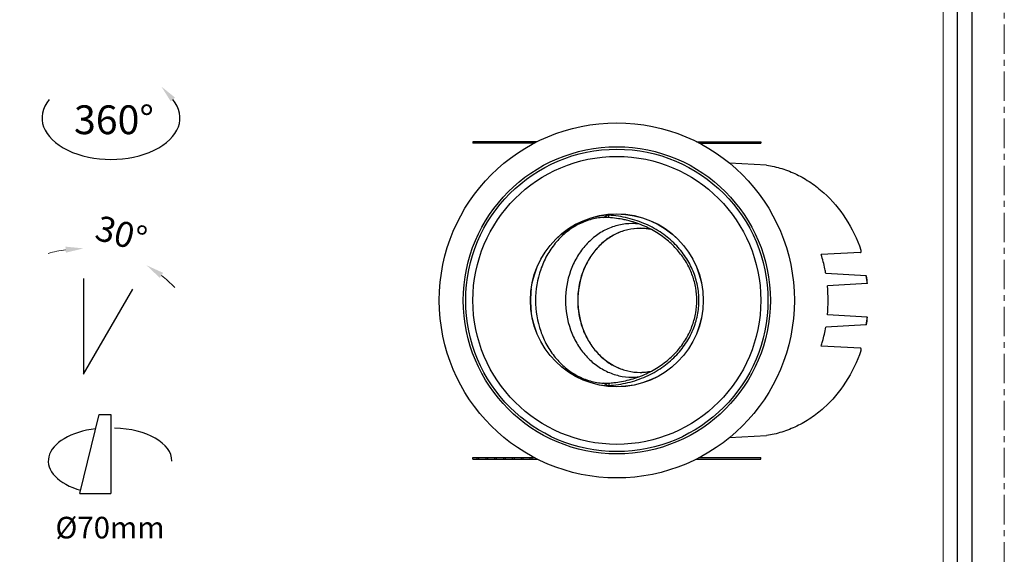
# Model space of a CAD drawing. Units: millimetres. Extents: x -1348 to -662, y -1953 to -1507.
# Drawn here: x -867 to -662, y -1841 to -1730 of the extents above; entities that cross this region are included whole.
import ezdxf

# ---------------------------------------------------------------- set-up
doc = ezdxf.new("R2010")
doc.units = ezdxf.units.MM
doc.header["$LTSCALE"] = 16.335
doc.linetypes.add('CENTER', pattern=[0.6, 0.375, -0.075, 0.075, -0.075])
doc.layers.get('0').update_dxf_attribs({"linetype": 'CONTINUOUS'})
doc.layers.get('Defpoints').update_dxf_attribs({"linetype": 'CONTINUOUS'})
for name, color, linetype, lineweight in [('1实体粗线', 7, 'CONTINUOUS', 30), ('2实体细线', 2, 'CONTINUOUS', 15), ('3中心线', 1, 'CENTER', 5)]:
    doc.layers.add(name, color=color, linetype=linetype, lineweight=lineweight)
doc.styles.add('ROMANS', font='romans.shx')
doc.styles.add('宋体', font='txt')
doc.linetypes.add('ZIGZAG', pattern='A,0.00254,-5.08,[131,ltypeshp.shx,S=5.08,R=0,X=-5.08,Y=0],-10.16,[131,ltypeshp.shx,S=5.08,R=180,X=5.08,Y=0],-5.08', length=20.32254)
doc.dimstyles.new('1.5', dxfattribs={"dimscale": 1.5, "dimtxt": 3.5, "dimasz": 2.5, "dimexe": 0.625, "dimexo": 0.625, "dimgap": 1, "dimtad": 1, "dimdec": 0, "dimzin": 9, "dimdsep": 46, "dimtxsty": 'ROMANS', "dimcen": 0, "dimse1": 1, "dimse2": 1, "dimclrd": 130, "dimclre": 130, "dimclrt": 140, "dimadec": 1, "dimazin": 2, "dimtfac": 1, "dimtdec": 0, "dimtofl": 0, "dimtmove": 0, "dimatfit": 3, "dimfxl": 0.625, "dimtolj": 1, "dimtzin": 0, "dimlwd": 15, "dimlwe": 15, "dimarcsym": 0})

# ---------------------------------------------------------------- blocks, each defined once
blk = doc.blocks.new('*D63')
at = {"layer": '1实体粗线', "color": 130, "lineweight": 15, "transparency": 16777216}
for start, end in [(98.2007, 106.4014), (43.5986, 51.7993)]:
    blk.add_arc((-853.6, -1803.76), 26.22, start, end, dxfattribs=at)
at = {"layer": '1实体粗线', "color": 130, "transparency": 16777216}
for points in [[(-857.38, -1777.18), (-857.29, -1778.43), (-853.6, -1777.54)], [(-837.73, -1783.67), (-837.03, -1782.63), (-840.49, -1781.05)]]:
    blk.add_solid(points, dxfattribs=at)
at = {"layer": 'Defpoints', "color": 0, "transparency": 16777216}
for p in [(-844.63, -1779.12), (-843.36, -1786.02), (-853.6, -1790.83), (-853.6, -1803.76), (-853.6, -1803.76)]:
    blk.add_point(p, dxfattribs=at)
at = {"layer": '1实体粗线', "color": 140, "transparency": 16777216, "insert": (-845.74, -1774.45), "char_height": 5.25, "attachment_point": 5, "rotation": 345, "style": 'ROMANS'}
blk.add_mtext('\\A1;30°', dxfattribs=at)

msp = doc.modelspace()

# ---------------------------------------------------------------- linework, layer by layer
at = {"linetype": 'Continuous'}
for p, q in [((-772.47, -1755.32), (-772.47, -1755.62)), ((-759.1, -1755.32), (-772.47, -1755.32)), ((-759.68, -1755.62), (-772.47, -1755.62)), ((-725.84, -1755.32), (-712.47, -1755.32)), ((-725.26, -1755.62), (-712.47, -1755.62)), ((-724.8, -1755.32), (-724.8, -1755.62)), ((-724.44, -1755.32), (-724.44, -1755.62)), ((-722.96, -1755.32), (-722.96, -1755.62)), ((-722.59, -1755.32), (-722.59, -1755.62)), ((-721.11, -1755.32), (-721.11, -1755.62)), ((-720.75, -1755.32), (-720.75, -1755.62)), ((-719.27, -1755.32), (-719.27, -1755.62)), ((-718.9, -1755.32), (-718.9, -1755.62)), ((-717.43, -1755.32), (-717.43, -1755.62)), ((-717.06, -1755.32), (-717.06, -1755.62)), ((-715.58, -1755.32), (-715.58, -1755.62)), ((-715.21, -1755.32), (-715.21, -1755.62)), ((-713.74, -1755.32), (-713.74, -1755.62)), ((-713.37, -1755.32), (-713.37, -1755.62)), ((-712.47, -1755.32), (-712.47, -1755.62)), ((-711.28, -1760.19), (-718.98, -1759.79)), ((-744.42, -1770.47), (-744.42, -1770.62)), ((-744.17, -1771.13), (-744.16, -1770.63)), ((-737.64, -1773.36), (-737.62, -1773.36)), ((-737.64, -1773.36), (-737.62, -1773.36)), ((-691.67, -1778.38), (-699.86, -1778.84)), ((-690.5, -1783.25), (-698.93, -1782.8)), ((-690.28, -1784.88), (-698.59, -1785.34)), ((-690.5, -1783.25), (-690.5, -1783.27)), ((-690.28, -1791.85), (-698.59, -1791.4)), ((-690.5, -1793.48), (-698.93, -1793.94)), ((-690.5, -1793.46), (-690.5, -1793.48)), ((-691.67, -1798.35), (-699.86, -1797.9)), ((-737.62, -1803.37), (-737.64, -1803.37)), ((-737.62, -1803.37), (-737.64, -1803.37)), ((-744.17, -1805.6), (-744.16, -1806.1)), ((-744.42, -1806.11), (-744.42, -1806.26)), ((-718.98, -1816.94), (-711.28, -1816.54)), ((-772.47, -1821.42), (-772.47, -1821.12)), ((-772.47, -1821.12), (-759.68, -1821.12)), ((-772.47, -1821.42), (-759.1, -1821.42)), ((-771.58, -1821.42), (-771.58, -1821.12)), ((-771.21, -1821.42), (-771.21, -1821.12)), ((-769.73, -1821.42), (-769.73, -1821.12)), ((-769.36, -1821.42), (-769.36, -1821.12)), ((-767.89, -1821.42), (-767.89, -1821.12)), ((-767.52, -1821.42), (-767.52, -1821.12)), ((-766.04, -1821.42), (-766.04, -1821.12)), ((-765.67, -1821.42), (-765.67, -1821.12)), ((-764.2, -1821.42), (-764.2, -1821.12)), ((-763.83, -1821.42), (-763.83, -1821.12)), ((-762.35, -1821.42), (-762.35, -1821.12)), ((-761.98, -1821.42), (-761.98, -1821.12)), ((-760.51, -1821.42), (-760.51, -1821.12)), ((-760.14, -1821.42), (-760.14, -1821.12)), ((-725.84, -1821.42), (-712.47, -1821.42)), ((-725.26, -1821.12), (-712.47, -1821.12)), ((-712.47, -1821.42), (-712.47, -1821.12))]:
    msp.add_line(p, q, dxfattribs=at)
for p, q in [((-853.6, -1783.8), (-853.6, -1803.76)), ((-853.6, -1803.76), (-843.36, -1786.02)), ((-854.35, -1828.63), (-850.36, -1812.14)), ((-850.36, -1812.14), (-847.93, -1812.14)), ((-854.35, -1828.63), (-847.93, -1828.63))]:
    msp.add_line(p, q)
at = {"linetype": 'ZIGZAG', "ltscale": 0.025}
msp.add_line((-847.93, -1812.14), (-847.93, -1828.63), dxfattribs=at)
msp.add_lwpolyline([(-970.04, -1512.8), (-970.04, -1946.99), (-668.4, -1946.99), (-668.4, -1512.8)], close=True)
at = {"linetype": 'Continuous'}
for radius in [37, 32, 31.5, 30, 18.02, 18]:
    msp.add_circle((-742.47, -1788.37), radius, dxfattribs=at)
for centre, radius, start, end in [((-745.5, -1792.76), 22.17, 86.5102, 87.1979), ((-745.54, -1793.09), 22, 86.4397, 89.1719), ((-739.32, -1784.41), 12.04, 82.9529, 89.9912), ((-737.64, -1784.65), 11.29, 82.8404, 89.9183), ((-737.65, -1784.73), 11.37, 78.2984, 82.8381), ((-737.64, -1784.75), 11.39, 77.9025, 78.3661), ((-737.66, -1784.79), 11.43, 77.9799, 78.301), ((-722.64, -1788.34), 32.54, 6.109, 8.9691), ((-722.51, -1788.34), 32.47, 6.1342, 9.0061), ((-739.06, -1788.37), 21.38, 173.7502, 186.2498), ((-731.83, -1788.37), 33.38, 354.7936, 5.2064), ((-722.64, -1788.39), 32.54, 351.0308, 353.891), ((-722.51, -1788.39), 32.47, 350.9939, 353.8658), ((-737.64, -1792.08), 11.29, 270.0817, 277.1594), ((-737.64, -1792.04), 11.33, 277.1577, 279.4222), ((-737.65, -1791.98), 11.4, 279.4238, 282.0215), ((-737.64, -1792.01), 11.36, 279.3611, 282.0982), ((-745.54, -1783.65), 21.99, 270.8286, 273.5615), ((-739.32, -1792.33), 12.04, 270.0088, 277.0472), ((-745.5, -1783.98), 22.16, 272.8031, 273.4911)]:
    msp.add_arc(centre, radius, start, end, dxfattribs=at)
for centre, start_param, end_param in [((-848.48, -1821.84), 4.923391, 7.37867), ((-847.67, -1821.84), 3.141593, 4.668997)]:
    msp.add_ellipse(centre, major_axis=(-12.47, 0), ratio=0.550177, start_param=start_param, end_param=end_param)
for points, knots in [([(-711.28, -1760.19), (-710.2, -1760.36), (-708.04, -1760.85), (-704.94, -1762.08), (-702, -1763.77), (-698.36, -1766.63), (-694.49, -1771.22), (-692.39, -1775.58), (-691.6, -1777.88)], [0, 0, 0, 0, 0.118394, 0.238075, 0.359559, 0.483214, 0.737125, 1, 1, 1, 1]), ([(-745.22, -1771.09), (-745.15, -1771.05), (-744.89, -1770.89), (-744.62, -1770.73), (-744.42, -1770.62)], [0, 0, 0, 0, 0.250528, 1, 1, 1, 1]), ([(-744.16, -1806.1), (-742.81, -1806.02), (-740.15, -1805.62), (-736.4, -1804.35), (-733.06, -1802.48), (-730.26, -1800.14), (-728.07, -1797.46), (-726.5, -1794.54), (-725.57, -1791.49), (-725.26, -1788.37), (-725.57, -1785.25), (-726.5, -1782.19), (-728.07, -1779.28), (-730.26, -1776.59), (-733.06, -1774.26), (-736.4, -1772.39), (-740.15, -1771.11), (-742.81, -1770.71), (-744.16, -1770.63)], [0, 0, 0, 0, 0.071182, 0.141017, 0.208241, 0.271997, 0.33238, 0.389964, 0.445518, 0.500002, 0.554486, 0.61004, 0.667624, 0.728007, 0.791764, 0.858988, 0.928822, 1, 1, 1, 1]), ([(-745.22, -1771.09), (-746.16, -1771.15), (-748.07, -1771.48), (-750.77, -1772.58), (-753.24, -1774.25), (-755.38, -1776.42), (-757.14, -1779.02), (-758.87, -1782.94), (-759.76, -1788.37), (-758.87, -1793.79), (-757.14, -1797.71), (-755.38, -1800.31), (-753.24, -1802.48), (-750.77, -1804.15), (-748.07, -1805.25), (-746.16, -1805.58), (-745.22, -1805.64)], [0, 0, 0, 0, 0.058053, 0.116943, 0.177178, 0.239045, 0.302586, 0.367612, 0.5, 0.632388, 0.697414, 0.760955, 0.822822, 0.883057, 0.941947, 1, 1, 1, 1]), ([(-739.32, -1772.37), (-740.23, -1772.37), (-742.06, -1772.58), (-744.69, -1773.5), (-747.1, -1775), (-749.21, -1777.01), (-750.93, -1779.45), (-752.65, -1783.18), (-753.53, -1788.37), (-752.65, -1793.56), (-750.93, -1797.28), (-749.21, -1799.72), (-747.1, -1801.73), (-744.69, -1803.23), (-742.06, -1804.16), (-740.23, -1804.37), (-739.32, -1804.37)], [0, 0, 0, 0, 0.058089, 0.116891, 0.176996, 0.238759, 0.302267, 0.367347, 0.5, 0.632653, 0.697733, 0.761241, 0.823004, 0.883109, 0.941911, 1, 1, 1, 1]), ([(-739.9, -1771.81), (-740.25, -1771.72), (-741.65, -1771.39), (-743.09, -1771.2), (-744.17, -1771.13)], [0, 0, 0, 0, 0.24885, 1, 1, 1, 1]), ([(-739.9, -1804.92), (-738.82, -1804.64), (-736.73, -1803.92), (-733.87, -1802.4), (-731.4, -1800.52), (-729.35, -1798.38), (-727.76, -1796.03), (-726.63, -1793.54), (-725.95, -1790.98), (-725.73, -1788.37), (-725.95, -1785.76), (-726.63, -1783.19), (-727.76, -1780.7), (-729.35, -1778.36), (-731.4, -1776.21), (-733.87, -1774.33), (-736.73, -1772.81), (-738.82, -1772.09), (-739.9, -1771.81)], [0, 0, 0, 0, 0.071634, 0.140919, 0.207115, 0.270122, 0.33033, 0.388248, 0.444547, 0.5, 0.555454, 0.611753, 0.669671, 0.729878, 0.792886, 0.859083, 0.928368, 1, 1, 1, 1]), ([(-737.64, -1773.36), (-738.49, -1773.36), (-740.2, -1773.56), (-742.67, -1774.43), (-744.93, -1775.83), (-746.91, -1777.72), (-748.53, -1780.01), (-750.13, -1783.5), (-750.96, -1788.37), (-750.13, -1793.24), (-748.53, -1796.73), (-746.91, -1799.02), (-744.93, -1800.9), (-742.67, -1802.31), (-740.2, -1803.17), (-738.49, -1803.37), (-737.64, -1803.37)], [0, 0, 0, 0, 0.058089, 0.116891, 0.176996, 0.238759, 0.302267, 0.367347, 0.5, 0.632653, 0.697733, 0.761241, 0.823004, 0.883109, 0.941911, 1, 1, 1, 1]), ([(-737.62, -1773.37), (-738.47, -1773.37), (-740.18, -1773.56), (-742.64, -1774.43), (-744.9, -1775.84), (-746.88, -1777.72), (-748.5, -1780.01), (-750.1, -1783.5), (-750.93, -1788.37), (-750.1, -1793.24), (-748.5, -1796.73), (-746.88, -1799.02), (-744.9, -1800.9), (-742.64, -1802.3), (-740.18, -1803.17), (-738.47, -1803.37), (-737.62, -1803.37)], [0, 0, 0, 0, 0.058017, 0.11676, 0.176829, 0.238584, 0.302111, 0.36723, 0.5, 0.632769, 0.697889, 0.761416, 0.82317, 0.88324, 0.941983, 1, 1, 1, 1]), ([(-735.35, -1773.6), (-735.53, -1773.56), (-736.28, -1773.43), (-737.05, -1773.37), (-737.62, -1773.37)], [0, 0, 0, 0, 0.250817, 1, 1, 1, 1]), ([(-698.93, -1782.8), (-698.98, -1782.46), (-699.23, -1781.13), (-699.56, -1779.81), (-699.86, -1778.84)], [0, 0, 0, 0, 0.25088, 1, 1, 1, 1]), ([(-691.67, -1778.38), (-691.65, -1778.38), (-691.62, -1778.37), (-691.58, -1778.33), (-691.56, -1778.28), (-691.54, -1778.19), (-691.55, -1778.05), (-691.58, -1777.94), (-691.6, -1777.88)], [0, 0, 0, 0, 0.080147, 0.163793, 0.261586, 0.378006, 0.663364, 1, 1, 1, 1]), ([(-690.5, -1783.25), (-690.49, -1783.25), (-690.47, -1783.26), (-690.45, -1783.26), (-690.45, -1783.26), (-690.44, -1783.26), (-690.44, -1783.26)], [0, 0, 0, 0, 0.426473, 0.738585, 0.930178, 1, 1, 1, 1]), ([(-690.22, -1784.87), (-690.22, -1784.87), (-690.23, -1784.87), (-690.24, -1784.88), (-690.26, -1784.88), (-690.27, -1784.88), (-690.28, -1784.88)], [0, 0, 0, 0, 0.065658, 0.255587, 0.569015, 1, 1, 1, 1]), ([(-690.28, -1791.85), (-690.27, -1791.85), (-690.26, -1791.86), (-690.24, -1791.86), (-690.23, -1791.86), (-690.22, -1791.86), (-690.22, -1791.86)], [0, 0, 0, 0, 0.430985, 0.744413, 0.934342, 1, 1, 1, 1]), ([(-699.86, -1797.9), (-699.76, -1797.57), (-699.39, -1796.27), (-699.1, -1794.94), (-698.93, -1793.94)], [0, 0, 0, 0, 0.249168, 1, 1, 1, 1]), ([(-690.44, -1793.47), (-690.44, -1793.47), (-690.45, -1793.47), (-690.45, -1793.48), (-690.47, -1793.48), (-690.49, -1793.48), (-690.5, -1793.48)], [0, 0, 0, 0, 0.069822, 0.261415, 0.573527, 1, 1, 1, 1]), ([(-691.6, -1798.85), (-692.39, -1801.15), (-694.49, -1805.52), (-698.36, -1810.1), (-702, -1812.96), (-704.94, -1814.65), (-708.04, -1815.88), (-710.2, -1816.38), (-711.28, -1816.54)], [0, 0, 0, 0, 0.262875, 0.516786, 0.640441, 0.761925, 0.881606, 1, 1, 1, 1]), ([(-691.6, -1798.85), (-691.58, -1798.79), (-691.55, -1798.68), (-691.54, -1798.54), (-691.56, -1798.45), (-691.58, -1798.4), (-691.62, -1798.36), (-691.65, -1798.36), (-691.67, -1798.35)], [0, 0, 0, 0, 0.336636, 0.621994, 0.738414, 0.836207, 0.919853, 1, 1, 1, 1]), ([(-737.62, -1803.37), (-737.47, -1803.37), (-736.85, -1803.35), (-736.24, -1803.29), (-735.79, -1803.22)], [0, 0, 0, 0, 0.249661, 1, 1, 1, 1]), ([(-744.42, -1806.11), (-744.62, -1806), (-744.89, -1805.85), (-745.15, -1805.68), (-745.22, -1805.64)], [0, 0, 0, 0, 0.749472, 1, 1, 1, 1]), ([(-744.17, -1805.6), (-743.81, -1805.58), (-742.37, -1805.46), (-740.94, -1805.2), (-739.9, -1804.92)], [0, 0, 0, 0, 0.251095, 1, 1, 1, 1])]:
    msp.add_open_spline(points, degree=3, knots=knots, dxfattribs=at)
at = {"layer": '1实体粗线'}
msp.add_lwpolyline([(-967, -1515.85), (-967, -1943.94), (-671.44, -1943.94), (-671.44, -1515.85)], close=True, dxfattribs=at)
msp.add_ellipse((-847.89, -1750.35), major_axis=(-14.38, 0), ratio=0.601346, start_param=5.824477, end_param=9.883486, dxfattribs=at)
msp.add_solid([(-834.55, -1746.12), (-837.38, -1743.83), (-835.44, -1746.92)], dxfattribs=at)
at = {"layer": '2实体细线'}
msp.add_lwpolyline([(-963.95, -1518.9), (-963.95, -1940.89), (-674.49, -1940.89), (-674.49, -1518.9)], close=True, dxfattribs=at)
at = {"layer": '3中心线'}
msp.add_lwpolyline([(-976.72, -1507.15), (-976.72, -1952.65), (-661.72, -1952.65), (-661.72, -1507.15)], close=True, dxfattribs=at)

# ---------------------------------------------------------------- texts
at = {"insert": (-855.6, -1747.74), "char_height": 6, "attachment_point": 1, "style": '宋体'}
msp.add_mtext_dynamic_manual_height_columns('360°', width=57.2661, gutter_width=1, heights=[0], dxfattribs=at)
at = {"layer": '1实体粗线', "insert": (-859.46, -1833.46), "char_height": 4.5, "attachment_point": 1, "style": '宋体'}
msp.add_mtext_dynamic_manual_height_columns('Ø70mm', width=57.2661, gutter_width=1, heights=[0], dxfattribs=at)

# ---------------------------------------------------------------- dimensions: what is measured, and where the dimension line sits
at = {"layer": '1实体粗线'}
dim = msp.add_angular_dim_2l(base=(-844.63, -1779.12), line1=((-853.6, -1790.83), (-853.6, -1803.76)), line2=((-853.6, -1803.76), (-843.36, -1786.02)), dimstyle='1.5', dxfattribs=at)
dim.commit()
dim.dimension.update_dxf_attribs({"geometry": '*D63', "text_midpoint": (-845.74, -1774.45)})

doc.saveas('drawing.dxf')
